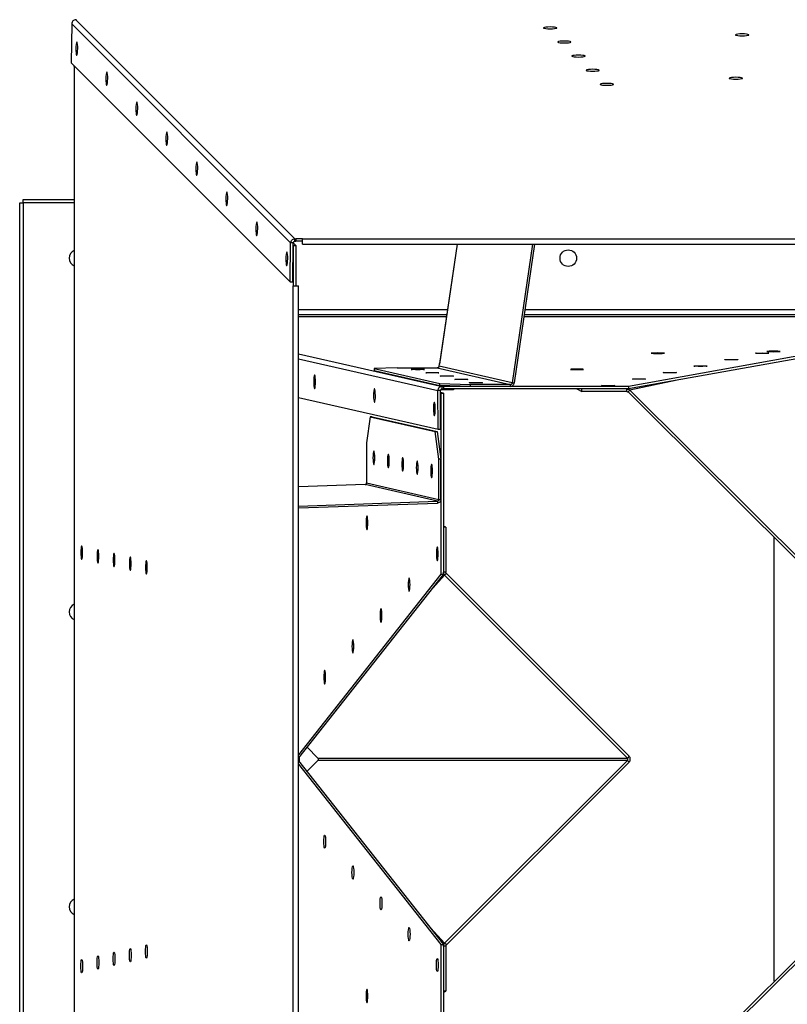
# Model space of a CAD drawing. Units: inches. Extents: x 2 to 923, y -138 to 498.
# Drawn here: x 160 to 175, y 78 to 98 of the extents above; entities that cross this region are included whole.
import ezdxf

# ---------------------------------------------------------------- set-up
doc = ezdxf.new("R2010")
doc.units = ezdxf.units.IN
doc.header["$MEASUREMENT"] = 0

msp = doc.modelspace()

# ---------------------------------------------------------------- linework, layer by layer
at = {"color": 7, "linetype": 'Continuous', "lineweight": 25}
for p, q in [((161.01866, 97.76661), (161.03836, 97.76697)), ((161.01866, 97.76661), (165.34936, 93.43591)), ((160.93643, 97.68434), (160.92599, 96.91551)), ((160.93643, 97.68434), (165.26713, 93.35364)), ((160.92599, 96.91551), (165.25669, 92.58481)), ((160.98754, 96.83852), (160.98754, 69.44826)), ((160.98754, 96.83852), (160.98802, 96.83852)), ((160.98802, 96.83852), (160.98802, 96.85347)), ((160.98802, 96.83852), (160.98802, 69.44826)), ((159.97897, 94.14423), (159.97897, 94.21514)), ((159.97897, 94.21514), (160.98754, 94.21514)), ((159.90806, 72.14254), (159.90806, 94.14423)), ((159.90806, 94.14423), (159.97897, 94.14423)), ((159.97897, 94.14423), (159.97897, 72.14254)), ((160.98754, 94.14423), (159.97897, 94.14423)), ((165.34936, 93.43591), (165.36906, 93.43627)), ((165.34936, 93.38558), (165.34936, 93.43591)), ((165.50135, 93.43627), (165.36906, 93.43627)), ((165.36906, 93.43627), (165.36906, 93.38594)), ((165.50135, 93.33099), (165.50135, 93.43627)), ((165.50135, 93.43627), (185.72187, 93.43627)), ((165.25669, 92.58481), (165.26713, 93.35364)), ((165.31744, 93.35295), (165.26713, 93.35364)), ((165.307, 92.58411), (165.31744, 93.35295)), ((165.31872, 93.30157), (165.31677, 93.30352)), ((165.36906, 93.30157), (165.31748, 93.35314)), ((165.31872, 93.30157), (165.31872, 92.50782)), ((165.31872, 93.30157), (165.36906, 93.30157)), ((165.34936, 93.38558), (165.36906, 93.38594)), ((165.50135, 93.38594), (165.36906, 93.38594)), ((165.36906, 93.30157), (165.36906, 92.50782)), ((165.50135, 93.33099), (185.72187, 93.33099)), ((168.55849, 93.33099), (168.21087, 90.95646)), ((168.55705, 93.33099), (168.21097, 90.96703)), ((170.04961, 93.33099), (169.64801, 90.58778)), ((170.08734, 93.33099), (169.68576, 90.58794)), ((165.25669, 92.58481), (165.307, 92.58411)), ((165.31872, 92.50782), (165.42401, 92.50782)), ((165.31872, 73.77896), (165.31872, 92.50782)), ((165.42401, 73.77896), (165.42401, 92.50782)), ((168.36692, 92.03233), (165.42401, 92.03233)), ((168.35235, 91.93281), (165.42401, 91.93281)), ((165.42401, 91.90001), (168.34755, 91.90001)), ((169.87785, 91.90001), (181.34537, 91.90001)), ((181.34057, 91.93281), (169.88265, 91.93281)), ((181.326, 92.03233), (169.89722, 92.03233)), ((165.42401, 91.16461), (168.26173, 90.51772)), ((175.61161, 91.17601), (171.94978, 90.51783)), ((175.61161, 91.12524), (171.94978, 90.46705)), ((165.42401, 91.06181), (168.17902, 90.43377)), ((168.20505, 90.91672), (168.21087, 90.95646)), ((169.64801, 90.58778), (168.20505, 90.91672)), ((167.37415, 90.88484), (166.91647, 90.86855)), ((166.91647, 90.86855), (168.21646, 90.57221)), ((166.91647, 90.86855), (166.91647, 90.83047)), ((166.91647, 90.83047), (168.21646, 90.53413)), ((167.37415, 90.88484), (168.1679, 90.88484)), ((168.1679, 90.88484), (169.61086, 90.55591)), ((168.21646, 90.53413), (168.21646, 90.57221)), ((168.21646, 90.57221), (168.81711, 90.55591)), ((168.81711, 90.51783), (168.21646, 90.53413)), ((168.26173, 90.51772), (168.28794, 90.51783)), ((168.26173, 90.46694), (168.26173, 90.51772)), ((168.28794, 90.51783), (168.28794, 90.46705)), ((171.94978, 90.51783), (168.28794, 90.51783)), ((168.81711, 90.55591), (168.81711, 90.51783)), ((169.61086, 90.55591), (168.81711, 90.55591)), ((169.61086, 90.51783), (168.81711, 90.51783)), ((169.61086, 90.55591), (169.61086, 90.51783)), ((169.64801, 90.58778), (169.68576, 90.58794)), ((171.94978, 90.51783), (171.94978, 90.46705)), ((172.90883, 90.63944), (171.97418, 90.44301)), ((168.22936, 90.43398), (168.17902, 90.43377)), ((168.18219, 89.67247), (168.17902, 90.43377)), ((168.23252, 89.67269), (168.22936, 90.43398)), ((168.28759, 90.38349), (168.22951, 90.39673)), ((168.23726, 90.38349), (168.22956, 90.38524)), ((168.48766, 90.44887), (168.23332, 90.44887)), ((168.23726, 90.38349), (168.23761, 90.38341)), ((168.23761, 90.38341), (168.28794, 90.38341)), ((168.23761, 90.38341), (168.23761, 86.80522)), ((168.26173, 90.46694), (168.28794, 90.46705)), ((168.28794, 90.38341), (168.28759, 90.38349)), ((171.94978, 90.46705), (168.28794, 90.46705)), ((168.28794, 90.38341), (168.28794, 86.80522)), ((168.48774, 90.46705), (168.48766, 90.44887)), ((170.92983, 90.46705), (171.02396, 90.41628)), ((171.91544, 90.46705), (171.02396, 90.46705)), ((171.02396, 90.41628), (171.02396, 90.46705)), ((171.91544, 90.41628), (171.02396, 90.41628)), ((171.91544, 90.41628), (171.91544, 90.46705)), ((171.93897, 90.40694), (171.97418, 90.44301)), ((175.55388, 86.81174), (171.93897, 90.40694)), ((175.58909, 86.8478), (171.97418, 90.44301)), ((165.42401, 90.30124), (168.18219, 89.67247)), ((166.84097, 89.91698), (166.76949, 89.40412)), ((166.84097, 89.91698), (168.12837, 89.62346)), ((166.87872, 89.91698), (166.84097, 89.91698)), ((166.87872, 89.91698), (168.16612, 89.62346)), ((168.19986, 89.07799), (168.12837, 89.62346)), ((168.12837, 89.62346), (168.16612, 89.62346)), ((168.16612, 89.62346), (168.23761, 89.07799)), ((168.18219, 89.67247), (168.23252, 89.67269)), ((166.76949, 89.40412), (166.76949, 88.61037)), ((168.19986, 88.28424), (168.19986, 89.07799)), ((168.23761, 89.07799), (168.19986, 89.07799)), ((168.23761, 88.28424), (168.23761, 89.07799)), ((166.74124, 88.57657), (165.42401, 88.52957)), ((168.17161, 88.25045), (166.74124, 88.57657)), ((166.76949, 88.61037), (168.19986, 88.28424)), ((165.42401, 88.15241), (168.17161, 88.25045)), ((165.42401, 88.11434), (168.17145, 88.21236)), ((168.17161, 88.25045), (168.17145, 88.21236)), ((168.19986, 88.28424), (168.23761, 88.28424)), ((168.33804, 87.73594), (168.28794, 87.75729)), ((168.33804, 87.73594), (168.28794, 87.73594)), ((168.33804, 87.73594), (168.33804, 86.84445)), ((174.83091, 78.75645), (174.83091, 87.53077)), ((168.33804, 86.84445), (168.28794, 86.84445)), ((168.34709, 86.82093), (168.31188, 86.78572)), ((168.34709, 86.82093), (171.96201, 83.20601)), ((168.23761, 86.80522), (165.42401, 83.23677)), ((168.28794, 86.80522), (165.42401, 83.17294)), ((168.31188, 86.78572), (168.02541, 86.47225)), ((168.23761, 86.80522), (168.28794, 86.80522)), ((168.31188, 86.78572), (171.9268, 83.1708)), ((165.80466, 83.1708), (165.59088, 83.38458)), ((165.43651, 83.18879), (165.43651, 83.09798)), ((165.58676, 82.90742), (165.80466, 83.12532)), ((165.80466, 83.1708), (171.9268, 83.1708)), ((171.9268, 83.12532), (165.80466, 83.12532)), ((171.9268, 83.12532), (168.31188, 79.5104)), ((171.96201, 83.20601), (171.9268, 83.1708)), ((171.96201, 83.09011), (171.9268, 83.12532)), ((165.42401, 83.11384), (168.28794, 79.48155)), ((165.42401, 83.05), (168.23761, 79.48155)), ((171.96201, 83.09011), (168.34709, 79.47519)), ((167.97171, 79.88263), (168.31188, 79.5104)), ((168.23761, 79.48155), (168.23761, 75.90337)), ((168.23761, 79.48155), (168.28794, 79.48155)), ((168.28794, 79.48155), (168.28794, 75.90337)), ((168.33804, 79.45167), (168.28794, 79.45167)), ((168.34709, 79.47519), (168.31188, 79.5104)), ((168.33804, 79.45167), (168.33804, 78.56019)), ((171.93851, 75.87983), (175.55343, 79.47504)), ((171.97372, 75.84376), (175.58864, 79.43897)), ((168.33804, 78.56019), (168.28794, 78.56019)), ((168.28794, 78.53883), (168.33804, 78.56019))]:
    msp.add_line(p, q, dxfattribs=at)
at = {"color": 7, "linetype": 'Continuous', "lineweight": 25, "flags": 128}
for points in [[(170.39907, 97.62331), (170.35383, 97.62223), (170.31404, 97.61913), (170.2845, 97.61437), (170.26879, 97.60853), (170.26879, 97.60233), (170.2845, 97.59649), (170.31404, 97.59173), (170.35383, 97.58863), (170.39907, 97.58755), (170.44432, 97.58863), (170.48411, 97.59173), (170.51364, 97.59649), (170.52935, 97.60233), (170.52935, 97.60853), (170.51364, 97.61437), (170.48411, 97.61913), (170.44432, 97.62223), (170.39907, 97.62331)], [(161.05564, 97.19362), (161.05516, 97.23886), (161.05255, 97.27864), (161.04813, 97.30817), (161.04243, 97.32389), (161.03614, 97.32389), (161.03001, 97.30817), (161.02479, 97.27864), (161.0211, 97.23886), (161.01939, 97.19362), (161.01987, 97.14837), (161.02248, 97.10859), (161.0269, 97.07906), (161.0326, 97.06335), (161.03889, 97.06335), (161.04502, 97.07906), (161.05024, 97.10859), (161.05393, 97.14837), (161.05564, 97.19362)], [(170.67932, 97.34418), (170.63407, 97.34311), (170.59428, 97.34), (170.56475, 97.33524), (170.54903, 97.32941), (170.54903, 97.3232), (170.56475, 97.31737), (170.59428, 97.31261), (170.63407, 97.3095), (170.67932, 97.30843), (170.72456, 97.3095), (170.76435, 97.31261), (170.79388, 97.31737), (170.8096, 97.3232), (170.8096, 97.32941), (170.79388, 97.33524), (170.76435, 97.34), (170.72456, 97.34311), (170.67932, 97.34418)], [(174.1953, 97.48526), (174.15006, 97.48418), (174.11027, 97.48108), (174.08074, 97.47632), (174.06502, 97.47049), (174.06502, 97.46428), (174.08074, 97.45844), (174.11027, 97.45368), (174.15006, 97.45058), (174.1953, 97.4495), (174.24055, 97.45058), (174.28034, 97.45368), (174.30987, 97.45844), (174.32559, 97.46428), (174.32559, 97.47049), (174.30987, 97.47632), (174.28034, 97.48108), (174.24055, 97.48418), (174.1953, 97.48526)], [(170.95956, 97.06506), (170.91431, 97.06398), (170.87453, 97.06088), (170.84499, 97.05612), (170.82928, 97.05028), (170.82928, 97.04407), (170.84499, 97.03824), (170.87453, 97.03348), (170.91431, 97.03038), (170.95956, 97.0293), (171.00481, 97.03038), (171.0446, 97.03348), (171.07413, 97.03824), (171.08984, 97.04407), (171.08984, 97.05028), (171.07413, 97.05612), (171.0446, 97.06088), (171.00481, 97.06398), (170.95956, 97.06506)], [(171.2398, 96.78593), (171.19456, 96.78485), (171.15477, 96.78175), (171.12524, 96.77699), (171.10952, 96.77116), (171.10952, 96.76495), (171.12524, 96.75911), (171.15477, 96.75436), (171.19456, 96.75125), (171.2398, 96.75018), (171.28505, 96.75125), (171.32484, 96.75436), (171.35437, 96.75911), (171.37009, 96.76495), (171.37009, 96.77116), (171.35437, 96.77699), (171.32484, 96.78175), (171.28505, 96.78485), (171.2398, 96.78593)], [(161.6489, 96.60035), (161.64842, 96.64559), (161.64582, 96.68538), (161.6414, 96.71491), (161.6357, 96.73062), (161.6294, 96.73062), (161.62328, 96.71491), (161.61805, 96.68538), (161.61437, 96.64559), (161.61266, 96.60035), (161.61314, 96.55511), (161.61574, 96.51532), (161.62017, 96.48579), (161.62587, 96.47008), (161.63216, 96.47008), (161.63829, 96.48579), (161.64351, 96.51532), (161.6472, 96.55511), (161.6489, 96.60035)], [(174.072, 96.6281), (174.02675, 96.62702), (173.98696, 96.62391), (173.95743, 96.61916), (173.94172, 96.61332), (173.94172, 96.60711), (173.95743, 96.60128), (173.98696, 96.59652), (174.02675, 96.59342), (174.072, 96.59234), (174.11724, 96.59342), (174.15703, 96.59652), (174.18657, 96.60128), (174.20228, 96.60711), (174.20228, 96.61332), (174.18657, 96.61916), (174.15703, 96.62391), (174.11724, 96.62702), (174.072, 96.6281)], [(171.52005, 96.50681), (171.4748, 96.50573), (171.43501, 96.50262), (171.40548, 96.49787), (171.38977, 96.49203), (171.38977, 96.48582), (171.40548, 96.47999), (171.43501, 96.47523), (171.4748, 96.47213), (171.52005, 96.47105), (171.5653, 96.47213), (171.60508, 96.47523), (171.63462, 96.47999), (171.65033, 96.48582), (171.65033, 96.49203), (171.63462, 96.49787), (171.60508, 96.50262), (171.5653, 96.50573), (171.52005, 96.50681)], [(162.24217, 96.00708), (162.24169, 96.05232), (162.23909, 96.09211), (162.23467, 96.12164), (162.22896, 96.13735), (162.22267, 96.13735), (162.21654, 96.12164), (162.21132, 96.09211), (162.20763, 96.05232), (162.20593, 96.00708), (162.20641, 95.96184), (162.20901, 95.92205), (162.21343, 95.89252), (162.21913, 95.87681), (162.22543, 95.87681), (162.23155, 95.89252), (162.23678, 95.92205), (162.24046, 95.96184), (162.24217, 96.00708)], [(162.83544, 95.41381), (162.83496, 95.45905), (162.83235, 95.49884), (162.82793, 95.52837), (162.82223, 95.54408), (162.81594, 95.54408), (162.80981, 95.52837), (162.80459, 95.49884), (162.8009, 95.45905), (162.7992, 95.41381), (162.79967, 95.36857), (162.80228, 95.32879), (162.8067, 95.29926), (162.8124, 95.28354), (162.8187, 95.28354), (162.82482, 95.29926), (162.83005, 95.32879), (162.83373, 95.36857), (162.83544, 95.41381)], [(163.42871, 94.82054), (163.42823, 94.86579), (163.42562, 94.90557), (163.4212, 94.9351), (163.4155, 94.95081), (163.40921, 94.95081), (163.40308, 94.9351), (163.39786, 94.90557), (163.39417, 94.86579), (163.39246, 94.82054), (163.39294, 94.7753), (163.39555, 94.73552), (163.39997, 94.70599), (163.40567, 94.69028), (163.41196, 94.69028), (163.41809, 94.70599), (163.42331, 94.73552), (163.427, 94.7753), (163.42871, 94.82054)], [(164.02198, 94.22728), (164.0215, 94.27252), (164.01889, 94.3123), (164.01447, 94.34183), (164.00877, 94.35755), (164.00248, 94.35755), (163.99635, 94.34183), (163.99113, 94.3123), (163.98744, 94.27252), (163.98573, 94.22728), (163.98621, 94.18203), (163.98882, 94.14225), (163.99324, 94.11272), (163.99894, 94.09701), (164.00523, 94.09701), (164.01136, 94.11272), (164.01658, 94.14225), (164.02027, 94.18203), (164.02198, 94.22728)], [(164.61524, 93.63401), (164.61476, 93.67925), (164.61216, 93.71904), (164.60774, 93.74857), (164.60204, 93.76428), (164.59574, 93.76428), (164.58962, 93.74857), (164.58439, 93.71904), (164.58071, 93.67925), (164.579, 93.63401), (164.57948, 93.58877), (164.58208, 93.54898), (164.58651, 93.51945), (164.59221, 93.50374), (164.5985, 93.50374), (164.60463, 93.51945), (164.60985, 93.54898), (164.61354, 93.58877), (164.61524, 93.63401)], [(165.20851, 93.04074), (165.20803, 93.08598), (165.20543, 93.12577), (165.20101, 93.1553), (165.1953, 93.17101), (165.18901, 93.17101), (165.18288, 93.1553), (165.17766, 93.12577), (165.17397, 93.08598), (165.17227, 93.04074), (165.17275, 92.9955), (165.17535, 92.95571), (165.17977, 92.92618), (165.18547, 92.91047), (165.19177, 92.91047), (165.19789, 92.92618), (165.20312, 92.95571), (165.2068, 92.9955), (165.20851, 93.04074)], [(172.52943, 91.1697), (172.57468, 91.16995), (172.61447, 91.17067), (172.644, 91.17176), (172.65971, 91.1731), (172.65971, 91.17453), (172.644, 91.17587), (172.61447, 91.17697), (172.57468, 91.17768), (172.52943, 91.17793), (172.48419, 91.17768), (172.4444, 91.17697), (172.41486, 91.17587), (172.39915, 91.17453), (172.39915, 91.1731), (172.41486, 91.17176), (172.4444, 91.17067), (172.48419, 91.16995), (172.52943, 91.1697)], [(174.5911, 91.17793), (174.63634, 91.17768), (174.67613, 91.17697), (174.70566, 91.17587), (174.72138, 91.17453), (174.72138, 91.1731), (174.70566, 91.17176), (174.67613, 91.17067), (174.63634, 91.16995), (174.5911, 91.1697), (174.54585, 91.16995), (174.50606, 91.17067), (174.47653, 91.17176), (174.46081, 91.1731), (174.46081, 91.17453), (174.47653, 91.17587), (174.50606, 91.17697), (174.54585, 91.17768), (174.5911, 91.17793)], [(174.81786, 91.21236), (174.77261, 91.21211), (174.73282, 91.2114), (174.70329, 91.2103), (174.68758, 91.20896), (174.68758, 91.20753), (174.70329, 91.20619), (174.73282, 91.2051), (174.77261, 91.20438), (174.81786, 91.20414), (174.86311, 91.20438), (174.90289, 91.2051), (174.93243, 91.20619), (174.94814, 91.20753), (174.94814, 91.20896), (174.93243, 91.2103), (174.90289, 91.2114), (174.86311, 91.21211), (174.81786, 91.21236)], [(168.21087, 90.95646), (168.21093, 90.96677), (168.21097, 90.96703)], [(173.3734, 90.92204), (173.41864, 90.92179), (173.45843, 90.92108), (173.48796, 90.91999), (173.50368, 90.91865), (173.50368, 90.91722), (173.48796, 90.91588), (173.45843, 90.91478), (173.41864, 90.91407), (173.3734, 90.91382), (173.32815, 90.91407), (173.28836, 90.91478), (173.25883, 90.91588), (173.24312, 90.91722), (173.24312, 90.91865), (173.25883, 90.91999), (173.28836, 90.92108), (173.32815, 90.92179), (173.3734, 90.92204)], [(173.98225, 91.04999), (174.02749, 91.04974), (174.06728, 91.04902), (174.09681, 91.04793), (174.11253, 91.04659), (174.11253, 91.04516), (174.09681, 91.04382), (174.06728, 91.04272), (174.02749, 91.04201), (173.98225, 91.04176), (173.937, 91.04201), (173.89721, 91.04272), (173.86768, 91.04382), (173.85196, 91.04516), (173.85196, 91.04659), (173.86768, 91.04793), (173.89721, 91.04902), (173.937, 91.04974), (173.98225, 91.04999)], [(165.75887, 90.60926), (165.75761, 90.6545), (165.75434, 90.69429), (165.74947, 90.72383), (165.74357, 90.73954), (165.73737, 90.73954), (165.7316, 90.72383), (165.72697, 90.69429), (165.72404, 90.6545), (165.72315, 90.60926), (165.72441, 90.56401), (165.72768, 90.52422), (165.73256, 90.49469), (165.73845, 90.47898), (165.74465, 90.47898), (165.75042, 90.49469), (165.75505, 90.52422), (165.75798, 90.56401), (165.75887, 90.60926)], [(167.78234, 90.848), (167.73709, 90.84824), (167.6973, 90.84896), (167.66777, 90.85005), (167.65206, 90.85139), (167.65206, 90.85282), (167.66777, 90.85416), (167.6973, 90.85526), (167.73709, 90.85597), (167.78234, 90.85622), (167.82758, 90.85597), (167.86737, 90.85526), (167.89691, 90.85416), (167.91262, 90.85282), (167.91262, 90.85139), (167.89691, 90.85005), (167.86737, 90.84896), (167.82758, 90.84824), (167.78234, 90.848)], [(168.06918, 90.78261), (168.02393, 90.78286), (167.98414, 90.78357), (167.95461, 90.78467), (167.9389, 90.78601), (167.9389, 90.78743), (167.95461, 90.78878), (167.98414, 90.78987), (168.02393, 90.79058), (168.06918, 90.79083), (168.11442, 90.79058), (168.15421, 90.78987), (168.18374, 90.78878), (168.19946, 90.78743), (168.19946, 90.78601), (168.18374, 90.78467), (168.15421, 90.78357), (168.11442, 90.78286), (168.06918, 90.78261)], [(168.35602, 90.71722), (168.31077, 90.71747), (168.27098, 90.71818), (168.24145, 90.71928), (168.22573, 90.72062), (168.22573, 90.72205), (168.24145, 90.72339), (168.27098, 90.72448), (168.31077, 90.7252), (168.35602, 90.72545), (168.40126, 90.7252), (168.44105, 90.72448), (168.47058, 90.72339), (168.4863, 90.72205), (168.4863, 90.72062), (168.47058, 90.71928), (168.44105, 90.71818), (168.40126, 90.71747), (168.35602, 90.71722)], [(170.93003, 90.84985), (170.97527, 90.85009), (171.01506, 90.85081), (171.04459, 90.8519), (171.06031, 90.85324), (171.06031, 90.85467), (171.04459, 90.85601), (171.01506, 90.85711), (170.97527, 90.85782), (170.93003, 90.85807), (170.88478, 90.85782), (170.84499, 90.85711), (170.81546, 90.85601), (170.79974, 90.85467), (170.79974, 90.85324), (170.81546, 90.8519), (170.84499, 90.85081), (170.88478, 90.85009), (170.93003, 90.84985)], [(172.76455, 90.7941), (172.80979, 90.79385), (172.84958, 90.79314), (172.87911, 90.79204), (172.89483, 90.7907), (172.89483, 90.78927), (172.87911, 90.78793), (172.84958, 90.78684), (172.80979, 90.78613), (172.76455, 90.78588), (172.7193, 90.78613), (172.67951, 90.78684), (172.64998, 90.78793), (172.63427, 90.78927), (172.63427, 90.7907), (172.64998, 90.79204), (172.67951, 90.79314), (172.7193, 90.79385), (172.76455, 90.7941)], [(168.64285, 90.65184), (168.59761, 90.65208), (168.55782, 90.6528), (168.52829, 90.65389), (168.51257, 90.65523), (168.51257, 90.65666), (168.52829, 90.658), (168.55782, 90.6591), (168.59761, 90.65981), (168.64285, 90.66006), (168.6881, 90.65981), (168.72789, 90.6591), (168.75742, 90.658), (168.77314, 90.65666), (168.77314, 90.65523), (168.75742, 90.65389), (168.72789, 90.6528), (168.6881, 90.65208), (168.64285, 90.65184)], [(168.92969, 90.58645), (168.88445, 90.5867), (168.84466, 90.58741), (168.81513, 90.58851), (168.79941, 90.58985), (168.79941, 90.59127), (168.81513, 90.59262), (168.84466, 90.59371), (168.88445, 90.59442), (168.92969, 90.59467), (168.97494, 90.59442), (169.01473, 90.59371), (169.04426, 90.59262), (169.05998, 90.59127), (169.05998, 90.58985), (169.04426, 90.58851), (169.01473, 90.58741), (168.97494, 90.5867), (168.92969, 90.58645)], [(171.54685, 90.53822), (171.59209, 90.53797), (171.63188, 90.53725), (171.66142, 90.53616), (171.67713, 90.53482), (171.67713, 90.53339), (171.66142, 90.53205), (171.63188, 90.53095), (171.59209, 90.53024), (171.54685, 90.52999), (171.5016, 90.53024), (171.46181, 90.53095), (171.43228, 90.53205), (171.41657, 90.53339), (171.41657, 90.53482), (171.43228, 90.53616), (171.46181, 90.53725), (171.5016, 90.53797), (171.54685, 90.53822)], [(172.1557, 90.66616), (172.20094, 90.66591), (172.24073, 90.6652), (172.27027, 90.6641), (172.28598, 90.66276), (172.28598, 90.66133), (172.27027, 90.65999), (172.24073, 90.6589), (172.20094, 90.65818), (172.1557, 90.65793), (172.11045, 90.65818), (172.07066, 90.6589), (172.04113, 90.65999), (172.02542, 90.66133), (172.02542, 90.66276), (172.04113, 90.6641), (172.07066, 90.6652), (172.11045, 90.66591), (172.1557, 90.66616)], [(166.94291, 90.33934), (166.94165, 90.38459), (166.93838, 90.42438), (166.9335, 90.45391), (166.92761, 90.46962), (166.9214, 90.46962), (166.91564, 90.45391), (166.91101, 90.42438), (166.90807, 90.38459), (166.90719, 90.33934), (166.90845, 90.2941), (166.91172, 90.25431), (166.91659, 90.22477), (166.92249, 90.20906), (166.92869, 90.20906), (166.93446, 90.22477), (166.93909, 90.25431), (166.94202, 90.2941), (166.94291, 90.33934)], [(168.12695, 90.06942), (168.12568, 90.11467), (168.12242, 90.15446), (168.11754, 90.18399), (168.11165, 90.19971), (168.10544, 90.19971), (168.09968, 90.18399), (168.09505, 90.15446), (168.09211, 90.11467), (168.09122, 90.06942), (168.09249, 90.02418), (168.09576, 89.98439), (168.10063, 89.95486), (168.10653, 89.93914), (168.11273, 89.93914), (168.11849, 89.95486), (168.12312, 89.98439), (168.12606, 90.02418), (168.12695, 90.06942)], [(166.93097, 89.10679), (166.92989, 89.15204), (166.92679, 89.19183), (166.92203, 89.22136), (166.9162, 89.23707), (166.90999, 89.23707), (166.90415, 89.22136), (166.89939, 89.19183), (166.89629, 89.15204), (166.89521, 89.10679), (166.89629, 89.06154), (166.89939, 89.02176), (166.90415, 88.99222), (166.90999, 88.97651), (166.9162, 88.97651), (166.92203, 88.99222), (166.92679, 89.02176), (166.92989, 89.06154), (166.93097, 89.10679)], [(167.21653, 89.04168), (167.21545, 89.08693), (167.21234, 89.12672), (167.20759, 89.15625), (167.20175, 89.17197), (167.19554, 89.17197), (167.18971, 89.15625), (167.18495, 89.12672), (167.18185, 89.08693), (167.18077, 89.04168), (167.18185, 88.99644), (167.18495, 88.95665), (167.18971, 88.92712), (167.19554, 88.9114), (167.20175, 88.9114), (167.20759, 88.92712), (167.21234, 88.95665), (167.21545, 88.99644), (167.21653, 89.04168)], [(167.50208, 88.97658), (167.50101, 89.02182), (167.4979, 89.06161), (167.49314, 89.09115), (167.48731, 89.10686), (167.4811, 89.10686), (167.47526, 89.09115), (167.47051, 89.06161), (167.4674, 89.02182), (167.46633, 88.97658), (167.4674, 88.93133), (167.47051, 88.89154), (167.47526, 88.86201), (167.4811, 88.8463), (167.48731, 88.8463), (167.49314, 88.86201), (167.4979, 88.89154), (167.50101, 88.93133), (167.50208, 88.97658)], [(167.78764, 88.91147), (167.78656, 88.95672), (167.78346, 88.99651), (167.7787, 89.02604), (167.77287, 89.04175), (167.76666, 89.04175), (167.76082, 89.02604), (167.75607, 88.99651), (167.75296, 88.95672), (167.75188, 88.91147), (167.75296, 88.86622), (167.75607, 88.82644), (167.76082, 88.7969), (167.76666, 88.78119), (167.77287, 88.78119), (167.7787, 88.7969), (167.78346, 88.82644), (167.78656, 88.86622), (167.78764, 88.91147)], [(168.0732, 88.84636), (168.07212, 88.89161), (168.06902, 88.9314), (168.06426, 88.96093), (168.05842, 88.97665), (168.05221, 88.97665), (168.04638, 88.96093), (168.04162, 88.9314), (168.03852, 88.89161), (168.03744, 88.84636), (168.03852, 88.80112), (168.04162, 88.76133), (168.04638, 88.7318), (168.05221, 88.71608), (168.05842, 88.71608), (168.06426, 88.7318), (168.06902, 88.76133), (168.07212, 88.80112), (168.0732, 88.84636)], [(166.75783, 87.82052), (166.75891, 87.77528), (166.76201, 87.73549), (166.76677, 87.70596), (166.7726, 87.69024), (166.77881, 87.69024), (166.78465, 87.70596), (166.7894, 87.73549), (166.79251, 87.77528), (166.79359, 87.82052), (166.79251, 87.86577), (166.7894, 87.90556), (166.78465, 87.93509), (166.77881, 87.95081), (166.7726, 87.95081), (166.76677, 87.93509), (166.76201, 87.90556), (166.75891, 87.86577), (166.75783, 87.82052)], [(161.11789, 87.23178), (161.11897, 87.18654), (161.12208, 87.14675), (161.12683, 87.11722), (161.13267, 87.1015), (161.13888, 87.1015), (161.14471, 87.11722), (161.14947, 87.14675), (161.15257, 87.18654), (161.15365, 87.23178), (161.15257, 87.27703), (161.14947, 87.31682), (161.14471, 87.34635), (161.13888, 87.36207), (161.13267, 87.36207), (161.12683, 87.34635), (161.12208, 87.31682), (161.11897, 87.27703), (161.11789, 87.23178)], [(161.43749, 87.15886), (161.43856, 87.11361), (161.44167, 87.07382), (161.44643, 87.04429), (161.45226, 87.02858), (161.45847, 87.02858), (161.4643, 87.04429), (161.46906, 87.07382), (161.47217, 87.11361), (161.47324, 87.15886), (161.47217, 87.20411), (161.46906, 87.2439), (161.4643, 87.27343), (161.45847, 87.28914), (161.45226, 87.28914), (161.44643, 87.27343), (161.44167, 87.2439), (161.43856, 87.20411), (161.43749, 87.15886)], [(161.75708, 87.08594), (161.75816, 87.04069), (161.76126, 87.0009), (161.76602, 86.97137), (161.77185, 86.95565), (161.77806, 86.95565), (161.7839, 86.97137), (161.78865, 87.0009), (161.79176, 87.04069), (161.79284, 87.08594), (161.79176, 87.13118), (161.78865, 87.17097), (161.7839, 87.2005), (161.77806, 87.21622), (161.77185, 87.21622), (161.76602, 87.2005), (161.76126, 87.17097), (161.75816, 87.13118), (161.75708, 87.08594)], [(168.14907, 87.20811), (168.15015, 87.16286), (168.15325, 87.12307), (168.15801, 87.09354), (168.16384, 87.07783), (168.17005, 87.07783), (168.17589, 87.09354), (168.18064, 87.12307), (168.18375, 87.16286), (168.18483, 87.20811), (168.18375, 87.25335), (168.18064, 87.29314), (168.17589, 87.32268), (168.17005, 87.33839), (168.16384, 87.33839), (168.15801, 87.32268), (168.15325, 87.29314), (168.15015, 87.25335), (168.14907, 87.20811)], [(162.07667, 87.01301), (162.07775, 86.96776), (162.08085, 86.92798), (162.08561, 86.89844), (162.09144, 86.88273), (162.09765, 86.88273), (162.10349, 86.89844), (162.10825, 86.92798), (162.11135, 86.96776), (162.11243, 87.01301), (162.11135, 87.05826), (162.10825, 87.09805), (162.10349, 87.12758), (162.09765, 87.14329), (162.09144, 87.14329), (162.08561, 87.12758), (162.08085, 87.09805), (162.07775, 87.05826), (162.07667, 87.01301)], [(162.39626, 86.94009), (162.39734, 86.89484), (162.40045, 86.85505), (162.4052, 86.82552), (162.41104, 86.8098), (162.41725, 86.8098), (162.42308, 86.82552), (162.42784, 86.85505), (162.43094, 86.89484), (162.43202, 86.94009), (162.43094, 86.98533), (162.42784, 87.02512), (162.42308, 87.05465), (162.41725, 87.07037), (162.41104, 87.07037), (162.4052, 87.05465), (162.40045, 87.02512), (162.39734, 86.98533), (162.39626, 86.94009)], [(167.59264, 86.59838), (167.59372, 86.55313), (167.59682, 86.51334), (167.60158, 86.48381), (167.60741, 86.46809), (167.61362, 86.46809), (167.61946, 86.48381), (167.62421, 86.51334), (167.62732, 86.55313), (167.6284, 86.59838), (167.62732, 86.64362), (167.62421, 86.68341), (167.61946, 86.71294), (167.61362, 86.72866), (167.60741, 86.72866), (167.60158, 86.71294), (167.59682, 86.68341), (167.59372, 86.64362), (167.59264, 86.59838)], [(167.03621, 85.98865), (167.03729, 85.9434), (167.04039, 85.90361), (167.04515, 85.87408), (167.05098, 85.85836), (167.05719, 85.85836), (167.06303, 85.87408), (167.06778, 85.90361), (167.07089, 85.9434), (167.07197, 85.98865), (167.07089, 86.03389), (167.06778, 86.07368), (167.06303, 86.10321), (167.05719, 86.11893), (167.05098, 86.11893), (167.04515, 86.10321), (167.04039, 86.07368), (167.03729, 86.03389), (167.03621, 85.98865)], [(166.47978, 85.37891), (166.48086, 85.33367), (166.48396, 85.29388), (166.48872, 85.26435), (166.49455, 85.24863), (166.50076, 85.24863), (166.5066, 85.26435), (166.51135, 85.29388), (166.51446, 85.33367), (166.51554, 85.37891), (166.51446, 85.42416), (166.51135, 85.46395), (166.5066, 85.49348), (166.50076, 85.5092), (166.49455, 85.5092), (166.48872, 85.49348), (166.48396, 85.46395), (166.48086, 85.42416), (166.47978, 85.37891)], [(165.92335, 84.76918), (165.92443, 84.72394), (165.92753, 84.68415), (165.93229, 84.65462), (165.93812, 84.6389), (165.94433, 84.6389), (165.95017, 84.65462), (165.95492, 84.68415), (165.95803, 84.72394), (165.95911, 84.76918), (165.95803, 84.81443), (165.95492, 84.85422), (165.95017, 84.88375), (165.94433, 84.89947), (165.93812, 84.89947), (165.93229, 84.88375), (165.92753, 84.85422), (165.92443, 84.81443), (165.92335, 84.76918)], [(165.92335, 81.51759), (165.92443, 81.56284), (165.92753, 81.60263), (165.93229, 81.63216), (165.93812, 81.64787), (165.94433, 81.64787), (165.95017, 81.63216), (165.95492, 81.60263), (165.95803, 81.56284), (165.95911, 81.51759), (165.95803, 81.47235), (165.95492, 81.43256), (165.95017, 81.40302), (165.94433, 81.38731), (165.93812, 81.38731), (165.93229, 81.40302), (165.92753, 81.43256), (165.92443, 81.47235), (165.92335, 81.51759)], [(166.47978, 80.90786), (166.48086, 80.95311), (166.48396, 80.9929), (166.48872, 81.02243), (166.49455, 81.03814), (166.50076, 81.03814), (166.5066, 81.02243), (166.51135, 80.9929), (166.51446, 80.95311), (166.51554, 80.90786), (166.51446, 80.86262), (166.51135, 80.82283), (166.5066, 80.79329), (166.50076, 80.77758), (166.49455, 80.77758), (166.48872, 80.79329), (166.48396, 80.82283), (166.48086, 80.86262), (166.47978, 80.90786)], [(167.03621, 80.29813), (167.03729, 80.34338), (167.04039, 80.38317), (167.04515, 80.4127), (167.05098, 80.42841), (167.05719, 80.42841), (167.06303, 80.4127), (167.06778, 80.38317), (167.07089, 80.34338), (167.07197, 80.29813), (167.07089, 80.25288), (167.06778, 80.2131), (167.06303, 80.18356), (167.05719, 80.16785), (167.05098, 80.16785), (167.04515, 80.18356), (167.04039, 80.2131), (167.03729, 80.25288), (167.03621, 80.29813)], [(167.59264, 79.6884), (167.59372, 79.73365), (167.59682, 79.77343), (167.60158, 79.80297), (167.60741, 79.81868), (167.61362, 79.81868), (167.61946, 79.80297), (167.62421, 79.77343), (167.62732, 79.73365), (167.6284, 79.6884), (167.62732, 79.64315), (167.62421, 79.60336), (167.61946, 79.57383), (167.61362, 79.55812), (167.60741, 79.55812), (167.60158, 79.57383), (167.59682, 79.60336), (167.59372, 79.64315), (167.59264, 79.6884)], [(162.39626, 79.34669), (162.39734, 79.39194), (162.40045, 79.43172), (162.4052, 79.46126), (162.41104, 79.47697), (162.41725, 79.47697), (162.42308, 79.46126), (162.42784, 79.43172), (162.43094, 79.39194), (162.43202, 79.34669), (162.43094, 79.30144), (162.42784, 79.26165), (162.42308, 79.23212), (162.41725, 79.21641), (162.41104, 79.21641), (162.4052, 79.23212), (162.40045, 79.26165), (162.39734, 79.30144), (162.39626, 79.34669)], [(161.43749, 79.12792), (161.43856, 79.17316), (161.44167, 79.21295), (161.44643, 79.24248), (161.45226, 79.2582), (161.45847, 79.2582), (161.4643, 79.24248), (161.46906, 79.21295), (161.47217, 79.17316), (161.47324, 79.12792), (161.47217, 79.08267), (161.46906, 79.04288), (161.4643, 79.01335), (161.45847, 78.99763), (161.45226, 78.99763), (161.44643, 79.01335), (161.44167, 79.04288), (161.43856, 79.08267), (161.43749, 79.12792)], [(161.75708, 79.20084), (161.75816, 79.24609), (161.76126, 79.28588), (161.76602, 79.31541), (161.77185, 79.33112), (161.77806, 79.33112), (161.7839, 79.31541), (161.78865, 79.28588), (161.79176, 79.24609), (161.79284, 79.20084), (161.79176, 79.15559), (161.78865, 79.11581), (161.7839, 79.08627), (161.77806, 79.07056), (161.77185, 79.07056), (161.76602, 79.08627), (161.76126, 79.11581), (161.75816, 79.15559), (161.75708, 79.20084)], [(162.07667, 79.27377), (162.07775, 79.31901), (162.08085, 79.3588), (162.08561, 79.38833), (162.09144, 79.40405), (162.09765, 79.40405), (162.10349, 79.38833), (162.10825, 79.3588), (162.11135, 79.31901), (162.11243, 79.27377), (162.11135, 79.22852), (162.10825, 79.18873), (162.10349, 79.1592), (162.09765, 79.14348), (162.09144, 79.14348), (162.08561, 79.1592), (162.08085, 79.18873), (162.07775, 79.22852), (162.07667, 79.27377)], [(161.11789, 79.05499), (161.11897, 79.10024), (161.12208, 79.14003), (161.12683, 79.16956), (161.13267, 79.18527), (161.13888, 79.18527), (161.14471, 79.16956), (161.14947, 79.14003), (161.15257, 79.10024), (161.15365, 79.05499), (161.15257, 79.00975), (161.14947, 78.96996), (161.14471, 78.94042), (161.13888, 78.92471), (161.13267, 78.92471), (161.12683, 78.94042), (161.12208, 78.96996), (161.11897, 79.00975), (161.11789, 79.05499)], [(168.14907, 79.07867), (168.15015, 79.12391), (168.15325, 79.1637), (168.15801, 79.19324), (168.16384, 79.20895), (168.17005, 79.20895), (168.17589, 79.19324), (168.18064, 79.1637), (168.18375, 79.12391), (168.18483, 79.07867), (168.18375, 79.03342), (168.18064, 78.99363), (168.17589, 78.9641), (168.17005, 78.94839), (168.16384, 78.94839), (168.15801, 78.9641), (168.15325, 78.99363), (168.15015, 79.03342), (168.14907, 79.07867)], [(166.79359, 78.46625), (166.79251, 78.5115), (166.7894, 78.55129), (166.78465, 78.58082), (166.77881, 78.59653), (166.7726, 78.59653), (166.76677, 78.58082), (166.76201, 78.55129), (166.75891, 78.5115), (166.75783, 78.46625), (166.75891, 78.42101), (166.76201, 78.38122), (166.76677, 78.35168), (166.7726, 78.33597), (166.77881, 78.33597), (166.78465, 78.35168), (166.7894, 78.38122), (166.79251, 78.42101), (166.79359, 78.46625)]]:
    msp.add_lwpolyline(points, dxfattribs=at)
at = {"color": 7, "linetype": 'Continuous', "lineweight": 25}
msp.add_circle((170.75809, 93.05256), 0.16404, dxfattribs=at)
for centre in [(161.05106, 93.05256), (161.05106, 86.05839), (161.05106, 80.22839)]:
    msp.add_arc(centre, 0.16404, 112.781213, 247.218787, dxfattribs=at)
for points in [[(161.01866, 97.76661), (161.00808, 97.76518), (160.9869, 97.7623), (160.96002, 97.74325), (160.94089, 97.71634), (160.93791, 97.69501), (160.93643, 97.68434)], [(165.26713, 93.35364), (165.26861, 93.36431), (165.27159, 93.38564), (165.29072, 93.41255), (165.3176, 93.4316), (165.33878, 93.43448), (165.34936, 93.43591)], [(165.31744, 93.35295), (165.318, 93.35716), (165.3191, 93.36559), (165.32653, 93.37624), (165.33699, 93.3838), (165.34524, 93.38499), (165.34936, 93.38558)], [(168.26173, 90.51772), (168.25088, 90.51641), (168.22919, 90.5138), (168.20185, 90.49436), (168.18272, 90.46664), (168.18025, 90.44473), (168.17902, 90.43377)], [(168.26173, 90.46694), (168.25748, 90.46643), (168.24898, 90.4654), (168.23827, 90.45777), (168.23079, 90.44689), (168.22983, 90.43828), (168.22936, 90.43398)], [(171.91544, 90.46705), (171.92086, 90.46674), (171.9317, 90.46612), (171.94731, 90.4612), (171.96189, 90.45375), (171.97008, 90.44659), (171.97418, 90.44301)], [(171.91544, 90.41628), (171.91761, 90.41617), (171.92194, 90.41594), (171.92818, 90.41403), (171.93403, 90.41113), (171.93732, 90.40834), (171.93897, 90.40694)], [(168.34709, 86.82093), (168.34573, 86.82258), (168.343, 86.82587), (168.34018, 86.83171), (168.33834, 86.83796), (168.33814, 86.84229), (168.33804, 86.84445)], [(168.33804, 79.45167), (168.33814, 79.45383), (168.33834, 79.45817), (168.34018, 79.46441), (168.343, 79.47025), (168.34573, 79.47355), (168.34709, 79.47519)]]:
    msp.add_open_spline(points, degree=3, dxfattribs=at)
for points, knots in [([(168.20505, 90.91672), (168.20406, 90.91216), (168.20212, 90.90325), (168.19255, 90.8924), (168.18059, 90.88581), (168.17184, 90.88514), (168.1679, 90.88484)], [0, 0, 0, 0, 0.270169241, 0.528721469, 0.787239694, 1, 1, 1, 1]), ([(169.61086, 90.51783), (169.61948, 90.51865), (169.63671, 90.52027), (169.65952, 90.53349), (169.67649, 90.55281), (169.68435, 90.57232), (169.68543, 90.58425), (169.68576, 90.58794)], [0, 0, 0, 0, 0.22472961, 0.44949134, 0.67425323, 0.89901491, 1, 1, 1, 1]), ([(169.61086, 90.55591), (169.61588, 90.55641), (169.62572, 90.55739), (169.63793, 90.56559), (169.64581, 90.57628), (169.64733, 90.58421), (169.64801, 90.58778)], [0, 0, 0, 0, 0.27016924, 0.52872147, 0.78723969, 1, 1, 1, 1]), ([(166.74124, 88.57657), (166.74553, 88.57726), (166.75378, 88.57858), (166.76357, 88.58728), (166.76928, 88.59835), (166.76942, 88.60658), (166.76949, 88.61037)], [0, 0, 0, 0, 0.2749244, 0.52934319, 0.78370633, 1, 1, 1, 1]), ([(168.23761, 88.28424), (168.23706, 88.27586), (168.23596, 88.25911), (168.22373, 88.23699), (168.20547, 88.22071), (168.18672, 88.21331), (168.17515, 88.21259), (168.17145, 88.21236)], [0, 0, 0, 0, 0.22371094, 0.44744989, 0.67118898, 0.89492787, 1, 1, 1, 1]), ([(168.19986, 88.28424), (168.19965, 88.27942), (168.19925, 88.27014), (168.192, 88.25888), (168.1823, 88.25185), (168.17498, 88.25089), (168.17161, 88.25045)], [0, 0, 0, 0, 0.274924398, 0.529343186, 0.783706334, 1, 1, 1, 1]), ([(168.31188, 86.78572), (168.30831, 86.78981), (168.30118, 86.798), (168.29373, 86.81259), (168.28893, 86.82746), (168.28825, 86.83752), (168.28794, 86.84217)], [0, 0, 0, 0, 0.25915488, 0.51830975, 0.77746463, 1, 1, 1, 1]), ([(165.80466, 83.1708), (165.80728, 83.16741), (165.81249, 83.16067), (165.81463, 83.14787), (165.81236, 83.13522), (165.80722, 83.12861), (165.80466, 83.12532)], [0, 0, 0, 0, 0.25378782, 0.50441031, 0.75282124, 1, 1, 1, 1]), ([(171.9268, 83.12532), (171.92942, 83.12871), (171.93462, 83.13545), (171.93677, 83.14826), (171.93449, 83.16091), (171.92936, 83.16751), (171.9268, 83.1708)], [0, 0, 0, 0, 0.25378782, 0.50441031, 0.75282124, 1, 1, 1, 1]), ([(171.96201, 83.09011), (171.96849, 83.09876), (171.98141, 83.11599), (171.98669, 83.14856), (171.98108, 83.18074), (171.96835, 83.19761), (171.96201, 83.20601)], [0, 0, 0, 0, 0.253397931, 0.504432024, 0.75324911, 1, 1, 1, 1]), ([(168.28794, 79.45395), (168.28825, 79.4586), (168.28893, 79.46867), (168.29373, 79.48353), (168.30118, 79.49812), (168.30831, 79.50631), (168.31188, 79.5104)], [0, 0, 0, 0, 0.22253537, 0.48169025, 0.74084512, 1, 1, 1, 1])]:
    msp.add_open_spline(points, degree=3, knots=knots, dxfattribs=at)

doc.saveas('drawing.dxf')
